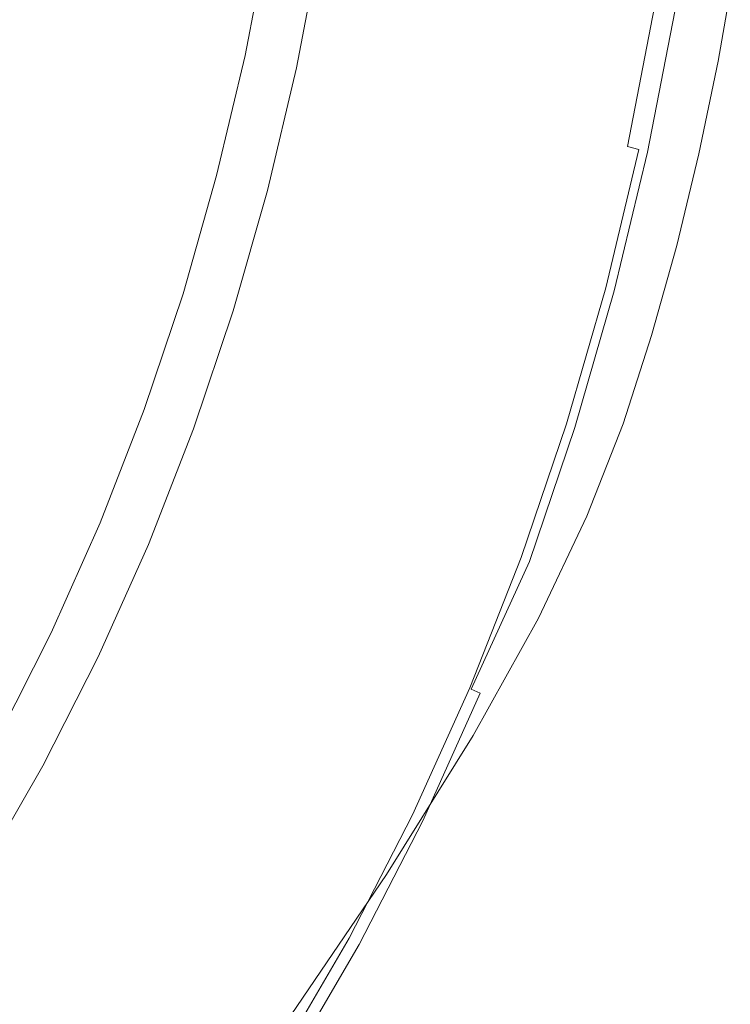
# Model space of a CAD drawing. Extents: x -185 to 1515, y -75 to 675.
# Drawn here: x 687 to 695, y 401 to 412 of the extents above; entities that cross this region are included whole.
import ezdxf

# ---------------------------------------------------------------- set-up
doc = ezdxf.new("R2010")
doc.units = 0
doc.header["$LTSCALE"] = 500
doc.header["$MEASUREMENT"] = 0
doc.layers.add('VERA_CERAMIKA', color=7, linetype='Continuous')
doc.layers.add('VERA_CHROM', color=7, linetype='Continuous')

msp = doc.modelspace()

# ---------------------------------------------------------------- linework, layer by layer
at = {"layer": 'VERA_CERAMIKA', "lineweight": 0}
for points, invisible_edges in [([(664.833, 299.572, 322.273), (664.833, 447.423, 322.273), (798.024, 420.54, 322.273), (664.833, 299.572, 322.273)], 15), ([(664.833, 299.572, 322.273), (999.982, 420.772, 322.273), (939.046, 398.455, 322.273), (664.833, 299.572, 322.273)], 15), ([(999.982, 420.772, 322.273), (664.833, 299.572, 322.273), (939.046, 399.173, 322.273), (999.982, 420.772, 322.273)], 15), ([(798.024, 420.54, 322.273), (900.389, 420.54, 322.273), (664.833, 299.572, 322.273), (798.024, 420.54, 322.273)], 15), ([(900.389, 420.54, 322.273), (915.345, 420.54, 322.273), (664.833, 299.572, 322.273), (900.389, 420.54, 322.273)], 15), ([(915.345, 420.54, 322.273), (931.875, 420.525, 322.273), (664.833, 299.572, 322.273), (915.345, 420.54, 322.273)], 15), ([(931.875, 420.525, 322.273), (938.402, 420.016, 322.273), (664.833, 299.572, 322.273), (931.875, 420.525, 322.273)], 15), ([(938.402, 420.016, 322.273), (939.03, 415.18, 322.273), (664.833, 299.572, 322.273), (938.402, 420.016, 322.273)], 15), ([(664.833, 299.572, 322.273), (999.982, 419.974, 322.273), (939.046, 397.589, 322.273), (664.833, 299.572, 322.273)], 15), ([(999.982, 419.974, 322.273), (664.833, 299.572, 322.273), (939.046, 398.455, 322.273), (999.982, 419.974, 322.273)], 15), ([(664.833, 299.572, 322.273), (999.982, 418.75, 322.273), (939.046, 396.563, 322.273), (664.833, 299.572, 322.273)], 15), ([(999.982, 418.75, 322.273), (664.833, 299.572, 322.273), (939.046, 397.589, 322.273), (999.982, 418.75, 322.273)], 15), ([(664.833, 299.572, 322.273), (999.982, 417.484, 322.273), (939.046, 395.527, 322.273), (664.833, 299.572, 322.273)], 15), ([(999.982, 417.484, 322.273), (664.833, 299.572, 322.273), (939.046, 396.563, 322.273), (999.982, 417.484, 322.273)], 15), ([(664.833, 299.572, 322.273), (999.982, 416.217, 322.273), (939.046, 394.491, 322.273), (664.833, 299.572, 322.273)], 15), ([(999.982, 416.217, 322.273), (664.833, 299.572, 322.273), (939.046, 395.527, 322.273), (999.982, 416.217, 322.273)], 15), ([(939.03, 415.18, 322.273), (939.046, 403.632, 322.273), (664.833, 299.572, 322.273), (939.03, 415.18, 322.273)], 15), ([(664.833, 299.572, 322.273), (999.982, 414.952, 322.273), (939.046, 393.455, 322.273), (664.833, 299.572, 322.273)], 15), ([(999.982, 414.952, 322.273), (664.833, 299.572, 322.273), (939.046, 394.491, 322.273), (999.982, 414.952, 322.273)], 15), ([(664.833, 299.572, 322.273), (999.982, 413.683, 322.273), (939.046, 392.411, 322.273), (664.833, 299.572, 322.273)], 15), ([(999.982, 413.683, 322.273), (664.833, 299.572, 322.273), (939.046, 393.455, 322.273), (999.982, 413.683, 322.273)], 15), ([(694.846, 412.602, 481.94), (694.846, 412.602, 479.652), (694.668, 411.58, 479.652), (694.668, 411.58, 481.94)], 15), ([(694.846, 412.602, 483.731), (694.846, 412.602, 481.94), (694.668, 411.58, 481.94), (694.668, 411.58, 483.731)], 15), ([(694.846, 412.602, 485.753), (694.846, 412.602, 485.479), (694.668, 411.58, 485.479), (694.668, 411.58, 485.753)], 15), ([(694.846, 412.602, 485.753), (694.668, 411.58, 485.753), (694.668, 411.58, 485.885), (694.846, 412.602, 485.885)], 11), ([(694.846, 412.602, 484.857), (694.668, 411.58, 484.857), (694.668, 411.58, 485.479), (694.846, 412.602, 485.479)], 15), ([(694.846, 412.602, 483.731), (694.668, 411.58, 483.731), (694.668, 411.58, 484.857), (694.846, 412.602, 484.857)], 15), ([(694.846, 412.602, 474.248), (694.668, 411.58, 474.248), (694.668, 411.58, 477.032), (694.846, 412.602, 477.032)], 14), ([(694.668, 411.58, 485.885), (695.007, 412.492, 485.918), (694.846, 412.602, 485.885), (694.668, 411.58, 485.885)], 15), ([(694.846, 412.602, 477.032), (694.668, 411.58, 477.032), (694.668, 411.58, 479.652), (694.846, 412.602, 479.652)], 15), ([(695.248, 412.328, 485.918), (695.007, 412.492, 485.918), (694.668, 411.58, 485.885), (694.829, 411.471, 485.918)], 15), ([(694.668, 411.58, 485.753), (694.457, 410.563, 485.753), (694.457, 410.563, 485.885), (694.668, 411.58, 485.885)], 11), ([(694.668, 411.58, 481.94), (694.668, 411.58, 479.652), (694.457, 410.563, 479.652), (694.457, 410.563, 481.94)], 15), ([(694.668, 411.58, 484.857), (694.457, 410.563, 484.857), (694.457, 410.563, 485.479), (694.668, 411.58, 485.479)], 15), ([(694.668, 411.58, 483.731), (694.668, 411.58, 481.94), (694.457, 410.563, 481.94), (694.457, 410.563, 483.731)], 15), ([(694.668, 411.58, 477.032), (694.457, 410.563, 477.032), (694.457, 410.563, 479.652), (694.668, 411.58, 479.652)], 15), ([(694.668, 411.58, 483.731), (694.457, 410.563, 483.731), (694.457, 410.563, 484.857), (694.668, 411.58, 484.857)], 15), ([(694.668, 411.58, 474.248), (694.457, 410.563, 474.248), (694.457, 410.563, 477.032), (694.668, 411.58, 477.032)], 14), ([(694.668, 411.58, 485.753), (694.668, 411.58, 485.479), (694.457, 410.563, 485.479), (694.457, 410.563, 485.753)], 15), ([(694.457, 410.563, 485.885), (694.829, 411.471, 485.918), (694.668, 411.58, 485.885), (694.457, 410.563, 485.885)], 15), ([(695.071, 411.307, 485.918), (694.829, 411.471, 485.918), (694.457, 410.563, 485.885), (694.618, 410.454, 485.918)], 15), ([(695.071, 411.307, 485.918), (694.618, 410.454, 485.918), (694.86, 410.291, 485.918), (695.071, 411.307, 485.918)], 15), ([(694.374, 409.447, 485.918), (694.618, 410.454, 485.918), (694.457, 410.563, 485.885), (694.213, 409.556, 485.885)], 11), ([(694.213, 409.556, 481.94), (694.457, 410.563, 481.94), (694.457, 410.563, 479.652), (694.213, 409.556, 479.652)], 15), ([(694.213, 409.556, 483.731), (694.457, 410.563, 483.731), (694.457, 410.563, 481.94), (694.213, 409.556, 481.94)], 15), ([(694.213, 409.556, 485.753), (694.457, 410.563, 485.753), (694.457, 410.563, 485.479), (694.213, 409.556, 485.479)], 15), ([(694.213, 409.556, 485.753), (694.213, 409.556, 485.885), (694.457, 410.563, 485.885), (694.457, 410.563, 485.753)], 15), ([(694.213, 409.556, 484.857), (694.213, 409.556, 485.479), (694.457, 410.563, 485.479), (694.457, 410.563, 484.857)], 15), ([(694.213, 409.556, 483.731), (694.213, 409.556, 484.857), (694.457, 410.563, 484.857), (694.457, 410.563, 483.731)], 15), ([(694.213, 409.556, 474.248), (694.213, 409.556, 477.032), (694.457, 410.563, 477.032), (694.457, 410.563, 474.248)], 7), ([(694.213, 409.556, 477.032), (694.213, 409.556, 479.652), (694.457, 410.563, 479.652), (694.457, 410.563, 477.032)], 15), ([(694.616, 409.285, 485.918), (694.86, 410.291, 485.918), (694.618, 410.454, 485.918), (694.374, 409.447, 485.918)], 15), ([(694.616, 409.285, 485.918), (695.018, 409.013, 485.918), (695.262, 410.019, 485.918), (694.86, 410.291, 485.918)], 15), ([(694.096, 408.456, 485.918), (694.374, 409.447, 485.918), (694.213, 409.556, 485.885), (693.935, 408.565, 485.885)], 11), ([(693.935, 408.565, 477.032), (693.935, 408.565, 479.652), (694.213, 409.556, 479.652), (694.213, 409.556, 477.032)], 15), ([(693.935, 408.565, 483.731), (693.935, 408.565, 484.857), (694.213, 409.556, 484.857), (694.213, 409.556, 483.731)], 15), ([(693.935, 408.565, 474.248), (693.935, 408.565, 477.032), (694.213, 409.556, 477.032), (694.213, 409.556, 474.248)], 7), ([(693.935, 408.565, 484.857), (693.935, 408.565, 485.479), (694.213, 409.556, 485.479), (694.213, 409.556, 484.857)], 15), ([(693.935, 408.565, 483.731), (694.213, 409.556, 483.731), (694.213, 409.556, 481.94), (693.935, 408.565, 481.94)], 15), ([(693.935, 408.565, 485.753), (694.213, 409.556, 485.753), (694.213, 409.556, 485.479), (693.935, 408.565, 485.479)], 15), ([(693.935, 408.565, 485.753), (693.935, 408.565, 485.885), (694.213, 409.556, 485.885), (694.213, 409.556, 485.753)], 15), ([(693.935, 408.565, 481.94), (694.213, 409.556, 481.94), (694.213, 409.556, 479.652), (693.935, 408.565, 479.652)], 15), ([(694.338, 408.293, 485.918), (694.616, 409.285, 485.918), (694.374, 409.447, 485.918), (694.096, 408.456, 485.918)], 15), ([(694.338, 408.293, 485.918), (694.741, 408.022, 485.918), (695.018, 409.013, 485.918), (694.616, 409.285, 485.918)], 15), ([(695.018, 409.013, 485.918), (694.741, 408.022, 485.918), (702.115, 404.223, 485.918), (702.357, 405.22, 485.918)], 15), ([(693.935, 408.565, 481.94), (693.935, 408.565, 479.652), (693.623, 407.593, 479.652), (693.623, 407.593, 481.94)], 15), ([(693.935, 408.565, 485.753), (693.623, 407.593, 485.753), (693.623, 407.593, 485.885), (693.935, 408.565, 485.885)], 11), ([(693.935, 408.565, 484.857), (693.623, 407.593, 484.857), (693.623, 407.593, 485.479), (693.935, 408.565, 485.479)], 15), ([(693.935, 408.565, 483.731), (693.623, 407.593, 483.731), (693.623, 407.593, 484.857), (693.935, 408.565, 484.857)], 15), ([(693.935, 408.565, 474.248), (693.623, 407.593, 474.248), (693.623, 407.593, 477.032), (693.935, 408.565, 477.032)], 14), ([(693.935, 408.565, 477.032), (693.623, 407.593, 477.032), (693.623, 407.593, 479.652), (693.935, 408.565, 479.652)], 15), ([(693.935, 408.565, 483.731), (693.935, 408.565, 481.94), (693.623, 407.593, 481.94), (693.623, 407.593, 483.731)], 15), ([(693.935, 408.565, 485.753), (693.935, 408.565, 485.479), (693.623, 407.593, 485.479), (693.623, 407.593, 485.753)], 15), ([(693.623, 407.593, 485.885), (694.096, 408.456, 485.918), (693.935, 408.565, 485.885), (693.623, 407.593, 485.885)], 15), ([(694.338, 408.293, 485.918), (694.096, 408.456, 485.918), (693.623, 407.593, 485.885), (693.784, 407.486, 485.918)], 15), ([(694.338, 408.293, 485.918), (693.784, 407.486, 485.918), (694.026, 407.323, 485.918), (694.338, 408.293, 485.918)], 15), ([(694.338, 408.293, 485.918), (694.026, 407.323, 485.918), (694.429, 407.052, 485.918), (694.741, 408.022, 485.918)], 15), ([(694.741, 408.022, 485.918), (694.429, 407.052, 485.918), (701.531, 402.28, 485.918), (701.84, 403.241, 485.918)], 15), ([(702.115, 404.223, 485.918), (694.741, 408.022, 485.918), (701.84, 403.241, 485.918), (702.115, 404.223, 485.918)], 15), ([(693.623, 407.593, 485.753), (693.623, 407.593, 485.479), (693.226, 406.58, 485.479), (693.226, 406.58, 485.753)], 15), ([(693.623, 407.593, 484.857), (693.226, 406.58, 484.857), (693.226, 406.58, 485.479), (693.623, 407.593, 485.479)], 15), ([(693.623, 407.593, 483.731), (693.623, 407.593, 481.94), (693.226, 406.58, 481.94), (693.226, 406.58, 483.731)], 15), ([(693.623, 407.593, 481.94), (693.623, 407.593, 479.652), (693.226, 406.58, 479.652), (693.226, 406.58, 481.94)], 15), ([(693.623, 407.593, 474.248), (693.226, 406.58, 474.248), (693.226, 406.58, 477.032), (693.623, 407.593, 477.032)], 14), ([(693.623, 407.593, 485.753), (693.226, 406.58, 485.753), (693.226, 406.58, 485.885), (693.623, 407.593, 485.885)], 11), ([(693.623, 407.593, 483.731), (693.226, 406.58, 483.731), (693.226, 406.58, 484.857), (693.623, 407.593, 484.857)], 15), ([(693.226, 406.58, 485.885), (693.784, 407.486, 485.918), (693.623, 407.593, 485.885), (693.226, 406.58, 485.885)], 15), ([(693.623, 407.593, 477.032), (693.226, 406.58, 477.032), (693.226, 406.58, 479.652), (693.623, 407.593, 479.652)], 15), ([(694.026, 407.323, 485.918), (693.784, 407.486, 485.918), (693.226, 406.58, 485.885), (693.387, 406.471, 485.918)], 15), ([(694.026, 407.323, 485.918), (693.387, 406.471, 485.918), (693.629, 406.309, 485.918), (694.026, 407.323, 485.918)], 15), ([(694.026, 407.323, 485.918), (693.629, 406.309, 485.918), (694.032, 406.039, 485.918), (694.429, 407.052, 485.918)], 15), ([(694.429, 407.052, 485.918), (694.032, 406.039, 485.918), (701.138, 401.276, 485.918), (701.531, 402.28, 485.918)], 15), ([(692.856, 405.351, 485.918), (693.387, 406.471, 485.918), (693.226, 406.58, 485.885), (692.694, 405.459, 485.885)], 11), ([(692.694, 405.459, 485.753), (692.694, 405.459, 485.885), (693.226, 406.58, 485.885), (693.226, 406.58, 485.753)], 15), ([(692.694, 405.459, 481.94), (693.226, 406.58, 481.94), (693.226, 406.58, 479.652), (692.694, 405.459, 479.652)], 15), ([(692.694, 405.459, 485.753), (693.226, 406.58, 485.753), (693.226, 406.58, 485.479), (692.694, 405.459, 485.479)], 15), ([(692.694, 405.459, 484.857), (692.694, 405.459, 485.479), (693.226, 406.58, 485.479), (693.226, 406.58, 484.857)], 15), ([(692.694, 405.459, 474.248), (692.694, 405.459, 477.032), (693.226, 406.58, 477.032), (693.226, 406.58, 474.248)], 7), ([(692.694, 405.459, 483.731), (692.694, 405.459, 484.857), (693.226, 406.58, 484.857), (693.226, 406.58, 483.731)], 15), ([(692.694, 405.459, 483.731), (693.226, 406.58, 483.731), (693.226, 406.58, 481.94), (692.694, 405.459, 481.94)], 15), ([(692.694, 405.459, 477.032), (692.694, 405.459, 479.652), (693.226, 406.58, 479.652), (693.226, 406.58, 477.032)], 15), ([(693.098, 405.189, 485.918), (693.629, 406.309, 485.918), (693.387, 406.471, 485.918), (692.856, 405.351, 485.918)], 15), ([(693.098, 405.189, 485.918), (693.501, 404.92, 485.918), (694.032, 406.039, 485.918), (693.629, 406.309, 485.918)], 15), ([(693.501, 404.92, 485.918), (701.138, 401.276, 485.918), (694.032, 406.039, 485.918), (693.501, 404.92, 485.918)], 15), ([(692.138, 404.06, 485.918), (692.856, 405.351, 485.918), (692.694, 405.459, 485.885), (691.977, 404.168, 485.885)], 11), ([(691.977, 404.168, 481.94), (692.694, 405.459, 481.94), (692.694, 405.459, 479.652), (691.977, 404.168, 479.652)], 15), ([(691.977, 404.168, 485.753), (692.694, 405.459, 485.753), (692.694, 405.459, 485.479), (691.977, 404.168, 485.479)], 15), ([(691.977, 404.168, 483.731), (691.977, 404.168, 484.857), (692.694, 405.459, 484.857), (692.694, 405.459, 483.731)], 15), ([(691.977, 404.168, 483.731), (692.694, 405.459, 483.731), (692.694, 405.459, 481.94), (691.977, 404.168, 481.94)], 15), ([(691.977, 404.168, 485.753), (691.977, 404.168, 485.885), (692.694, 405.459, 485.885), (692.694, 405.459, 485.753)], 15), ([(691.977, 404.168, 477.032), (691.977, 404.168, 479.652), (692.694, 405.459, 479.652), (692.694, 405.459, 477.032)], 15), ([(691.977, 404.168, 474.248), (691.977, 404.168, 477.032), (692.694, 405.459, 477.032), (692.694, 405.459, 474.248)], 7), ([(691.977, 404.168, 484.857), (691.977, 404.168, 485.479), (692.694, 405.459, 485.479), (692.694, 405.459, 484.857)], 15), ([(692.381, 403.899, 485.918), (693.098, 405.189, 485.918), (692.856, 405.351, 485.918), (692.138, 404.06, 485.918)], 15), ([(692.381, 403.899, 485.918), (692.785, 403.63, 485.918), (693.501, 404.92, 485.918), (693.098, 405.189, 485.918)], 15), ([(693.501, 404.92, 485.918), (692.785, 403.63, 485.918), (700.612, 400.168, 485.918), (701.138, 401.276, 485.918)], 15), ([(691.977, 404.168, 477.032), (691.023, 402.642, 477.032), (691.023, 402.642, 479.652), (691.977, 404.168, 479.652)], 15), ([(691.977, 404.168, 483.731), (691.977, 404.168, 481.94), (691.023, 402.642, 481.94), (691.023, 402.642, 483.731)], 15), ([(692.138, 404.06, 485.918), (691.977, 404.168, 485.885), (691.023, 402.642, 485.885), (691.185, 402.535, 485.918)], 13), ([(691.977, 404.168, 485.753), (691.023, 402.642, 485.753), (691.023, 402.642, 485.885), (691.977, 404.168, 485.885)], 15), ([(691.977, 404.168, 481.94), (691.977, 404.168, 479.652), (691.023, 402.642, 479.652), (691.023, 402.642, 481.94)], 15), ([(691.977, 404.168, 474.248), (691.023, 402.642, 474.248), (691.023, 402.642, 477.032), (691.977, 404.168, 477.032)], 14), ([(691.977, 404.168, 483.731), (691.023, 402.642, 483.731), (691.023, 402.642, 484.857), (691.977, 404.168, 484.857)], 15), ([(691.977, 404.168, 485.753), (691.977, 404.168, 485.479), (691.023, 402.642, 485.479), (691.023, 402.642, 485.753)], 15), ([(691.977, 404.168, 484.857), (691.023, 402.642, 484.857), (691.023, 402.642, 485.479), (691.977, 404.168, 485.479)], 15), ([(692.381, 403.899, 485.918), (692.138, 404.06, 485.918), (691.185, 402.535, 485.918), (691.428, 402.373, 485.918)], 15), ([(692.381, 403.899, 485.918), (691.428, 402.373, 485.918), (691.833, 402.106, 485.918), (692.785, 403.63, 485.918)], 15), ([(939.046, 403.632, 322.273), (939.046, 399.173, 322.273), (664.833, 299.572, 322.273), (939.046, 403.632, 322.273)], 15), ([(692.785, 403.63, 485.918), (691.833, 402.106, 485.918), (698.963, 397.385, 485.918), (699.904, 398.892, 485.918)], 15), ([(700.612, 400.168, 485.918), (692.785, 403.63, 485.918), (699.904, 398.892, 485.918), (700.612, 400.168, 485.918)], 15), ([(691.023, 402.642, 485.753), (691.023, 402.642, 485.479), (689.906, 400.998, 485.479), (689.906, 400.998, 485.753)], 15), ([(691.023, 402.642, 474.248), (689.906, 400.998, 474.248), (689.906, 400.998, 477.032), (691.023, 402.642, 477.032)], 14), ([(691.023, 402.642, 477.032), (689.906, 400.998, 477.032), (689.906, 400.998, 479.652), (691.023, 402.642, 479.652)], 15), ([(691.023, 402.642, 483.731), (691.023, 402.642, 481.94), (689.906, 400.998, 481.94), (689.906, 400.998, 483.731)], 15), ([(691.185, 402.535, 485.918), (691.023, 402.642, 485.885), (689.906, 400.998, 485.885), (690.068, 400.892, 485.918)], 13), ([(691.023, 402.642, 484.857), (689.906, 400.998, 484.857), (689.906, 400.998, 485.479), (691.023, 402.642, 485.479)], 15), ([(691.023, 402.642, 481.94), (691.023, 402.642, 479.652), (689.906, 400.998, 479.652), (689.906, 400.998, 481.94)], 15), ([(691.023, 402.642, 483.731), (689.906, 400.998, 483.731), (689.906, 400.998, 484.857), (691.023, 402.642, 484.857)], 15), ([(691.023, 402.642, 485.753), (689.906, 400.998, 485.753), (689.906, 400.998, 485.885), (691.023, 402.642, 485.885)], 15), ([(691.428, 402.373, 485.918), (691.185, 402.535, 485.918), (690.068, 400.892, 485.918), (690.312, 400.732, 485.918)], 15), ([(691.428, 402.373, 485.918), (690.312, 400.732, 485.918), (690.717, 400.465, 485.918), (691.833, 402.106, 485.918)], 15), ([(691.833, 402.106, 485.918), (690.717, 400.465, 485.918), (697.862, 395.764, 485.918), (698.963, 397.385, 485.918)], 15)]:
    msp.add_3dface(points, dxfattribs=dict(at, invisible_edges=invisible_edges))
at = {"layer": 'VERA_CHROM', "lineweight": 0}
for points, invisible_edges in [([(687.585, 413.082, 492.408), (686.654, 413.147, 492.519), (686.443, 411.862, 492.509), (687.363, 411.779, 492.4)], 15), ([(687.585, 413.082, 492.408), (687.363, 411.779, 492.4), (688.343, 411.665, 492.264), (688.579, 412.992, 492.271)], 15), ([(688.579, 412.992, 492.271), (688.343, 411.665, 492.264), (689.322, 411.53, 492.113), (689.57, 412.886, 492.119)], 15), ([(690.296, 412.872, 488.023), (690.035, 411.508, 488.023), (689.469, 411.643, 487.172), (689.725, 412.98, 487.172)], 10), ([(690.494, 412.775, 491.964), (689.57, 412.886, 492.119), (689.322, 411.53, 492.113), (690.234, 411.391, 491.959)], 15), ([(690.668, 412.8, 488.389), (690.403, 411.418, 488.389), (690.035, 411.508, 488.023), (690.296, 412.872, 488.023)], 15), ([(691.288, 412.671, 491.816), (690.494, 412.775, 491.964), (690.234, 411.391, 491.959), (691.018, 411.259, 491.812)], 15), ([(691.145, 412.709, 488.686), (690.874, 411.306, 488.686), (690.403, 411.418, 488.389), (690.668, 412.8, 488.389)], 15), ([(691.145, 412.709, 488.686), (691.759, 412.592, 488.888), (691.484, 411.16, 488.888), (690.874, 411.306, 488.686)], 15), ([(691.288, 412.671, 491.816), (691.018, 411.259, 491.812), (691.61, 411.15, 491.685), (691.887, 412.584, 491.688)], 15), ([(691.759, 412.592, 488.888), (692.43, 412.465, 489.02), (692.147, 411, 489.02), (691.484, 411.16, 488.888)], 15), ([(691.887, 412.584, 491.688), (691.61, 411.15, 491.685), (692.056, 411.057, 491.565), (692.338, 412.51, 491.568)], 15), ([(692.689, 412.444, 491.445), (692.338, 412.51, 491.568), (692.056, 411.057, 491.565), (692.402, 410.975, 491.443)], 15), ([(693.07, 412.342, 489.101), (692.781, 410.848, 489.101), (692.147, 411, 489.02), (692.43, 412.465, 489.02)], 15), ([(692.984, 412.383, 491.307), (692.689, 412.444, 491.445), (692.402, 410.975, 491.443), (692.696, 410.899, 491.305)], 15), ([(692.984, 412.383, 491.307), (692.696, 410.899, 491.305), (692.984, 410.824, 491.143), (693.275, 412.323, 491.144)], 15), ([(693.598, 412.242, 489.153), (693.304, 410.723, 489.153), (692.781, 410.848, 489.101), (693.07, 412.342, 489.101)], 15), ([(693.275, 412.323, 491.144), (692.984, 410.824, 491.143), (693.251, 410.754, 490.968), (693.545, 412.266, 490.969)], 15), ([(693.781, 412.216, 490.795), (693.545, 412.266, 490.969), (693.251, 410.754, 490.968), (693.485, 410.692, 490.794)], 15), ([(693.598, 412.242, 489.153), (693.93, 412.178, 489.199), (693.633, 410.644, 489.199), (693.304, 410.723, 489.153)], 15), ([(693.969, 412.177, 490.635), (693.781, 412.216, 490.795), (693.485, 410.692, 490.794), (693.671, 410.642, 490.635)], 15), ([(693.93, 412.178, 489.199), (694.192, 412.128, 489.287), (693.893, 410.581, 489.288), (693.633, 410.644, 489.199)], 15), ([(693.969, 412.177, 490.635), (693.671, 410.642, 490.635), (693.797, 410.609, 490.502), (694.095, 412.151, 490.502)], 12), ([(694.095, 412.151, 490.502), (693.797, 410.609, 490.502), (693.874, 410.589, 490.387), (694.173, 412.134, 490.387)], 15), ([(694.217, 412.124, 490.279), (694.173, 412.134, 490.387), (693.874, 410.589, 490.387), (693.918, 410.577, 490.279)], 15), ([(694.192, 412.128, 489.287), (694.238, 412.12, 489.403), (693.938, 410.571, 489.403), (693.893, 410.581, 489.288)], 7), ([(694.24, 412.12, 490.169), (694.217, 412.124, 490.279), (693.918, 410.577, 490.279), (693.94, 410.571, 490.169)], 15), ([(693.94, 410.571, 490.169), (693.938, 410.571, 489.403), (694.238, 412.12, 489.403), (694.24, 412.12, 490.169)], 15), ([(687.363, 411.779, 492.4), (686.443, 411.862, 492.509), (686.191, 410.602, 492.499), (687.094, 410.501, 492.39)], 15), ([(687.363, 411.779, 492.4), (687.094, 410.501, 492.39), (688.058, 410.36, 492.256), (688.343, 411.665, 492.264)], 15), ([(688.343, 411.665, 492.264), (688.058, 410.36, 492.256), (689.019, 410.197, 492.106), (689.322, 411.53, 492.113)], 15), ([(689.469, 411.643, 487.172), (690.035, 411.508, 488.023), (689.715, 410.161, 488.023), (689.156, 410.323, 487.172)], 5), ([(690.234, 411.391, 491.959), (689.322, 411.53, 492.113), (689.019, 410.197, 492.106), (689.917, 410.027, 491.953)], 15), ([(690.403, 411.418, 488.389), (690.079, 410.055, 488.389), (689.715, 410.161, 488.023), (690.035, 411.508, 488.023)], 15), ([(691.018, 411.259, 491.812), (690.234, 411.391, 491.959), (689.917, 410.027, 491.953), (690.689, 409.868, 491.808)], 15), ([(690.874, 411.306, 488.686), (690.545, 409.92, 488.686), (690.079, 410.055, 488.389), (690.403, 411.418, 488.389)], 15), ([(690.874, 411.306, 488.686), (691.484, 411.16, 488.888), (691.147, 409.746, 488.888), (690.545, 409.92, 488.686)], 15), ([(691.018, 411.259, 491.812), (690.689, 409.868, 491.808), (691.271, 409.736, 491.681), (691.61, 411.15, 491.685)], 15), ([(691.484, 411.16, 488.888), (692.147, 411, 489.02), (691.802, 409.557, 489.02), (691.147, 409.746, 488.888)], 15), ([(691.61, 411.15, 491.685), (691.271, 409.736, 491.681), (691.711, 409.623, 491.562), (692.056, 411.057, 491.565)], 15), ([(692.402, 410.975, 491.443), (692.056, 411.057, 491.565), (691.711, 409.623, 491.562), (692.053, 409.526, 491.44)], 15), ([(692.781, 410.848, 489.101), (692.43, 409.375, 489.101), (691.802, 409.557, 489.02), (692.147, 411, 489.02)], 15), ([(692.696, 410.899, 491.305), (692.402, 410.975, 491.443), (692.053, 409.526, 491.44), (692.344, 409.435, 491.303)], 15), ([(692.696, 410.899, 491.305), (692.344, 409.435, 491.303), (692.628, 409.346, 491.141), (692.984, 410.824, 491.143)], 15), ([(693.304, 410.723, 489.153), (692.946, 409.225, 489.153), (692.43, 409.375, 489.101), (692.781, 410.848, 489.101)], 15), ([(692.984, 410.824, 491.143), (692.628, 409.346, 491.141), (692.892, 409.261, 490.967), (693.251, 410.754, 490.968)], 15), ([(693.485, 410.692, 490.794), (693.251, 410.754, 490.968), (692.892, 409.261, 490.967), (693.124, 409.187, 490.794)], 15), ([(693.304, 410.723, 489.153), (693.633, 410.644, 489.199), (693.27, 409.131, 489.199), (692.946, 409.225, 489.153)], 15), ([(686.781, 409.251, 492.379), (687.094, 410.501, 492.39), (686.191, 410.602, 492.499), (685.897, 409.372, 492.486)], 15), ([(693.671, 410.642, 490.635), (693.485, 410.692, 490.794), (693.124, 409.187, 490.794), (693.308, 409.128, 490.634)], 15), ([(693.633, 410.644, 489.199), (693.893, 410.581, 489.288), (693.527, 409.056, 489.287), (693.27, 409.131, 489.199)], 13), ([(693.671, 410.642, 490.635), (693.308, 409.128, 490.634), (693.432, 409.089, 490.502), (693.797, 410.609, 490.502)], 15), ([(693.797, 410.609, 490.502), (693.432, 409.089, 490.502), (693.508, 409.064, 490.387), (693.874, 410.589, 490.387)], 14), ([(693.918, 410.577, 490.279), (693.874, 410.589, 490.387), (693.508, 409.064, 490.387), (693.551, 409.05, 490.279)], 15), ([(686.781, 409.251, 492.379), (687.724, 409.084, 492.247), (688.058, 410.36, 492.256), (687.094, 410.501, 492.39)], 15), ([(693.893, 410.581, 489.288), (693.938, 410.571, 489.403), (693.572, 409.043, 489.403), (693.527, 409.056, 489.287)], 15), ([(693.94, 410.571, 490.169), (693.918, 410.577, 490.279), (693.551, 409.05, 490.279), (693.574, 409.044, 490.169)], 15), ([(693.574, 409.044, 490.169), (693.572, 409.043, 489.403), (693.938, 410.571, 489.403), (693.94, 410.571, 490.169)], 15), ([(687.724, 409.084, 492.247), (688.665, 408.89, 492.099), (689.019, 410.197, 492.106), (688.058, 410.36, 492.256)], 15), ([(688.788, 409.025, 487.172), (689.156, 410.323, 487.172), (689.715, 410.161, 488.023), (689.338, 408.837, 488.023)], 10), ([(689.544, 408.688, 491.947), (689.917, 410.027, 491.953), (689.019, 410.197, 492.106), (688.665, 408.89, 492.099)], 15), ([(689.696, 408.715, 488.389), (689.338, 408.837, 488.023), (689.715, 410.161, 488.023), (690.079, 410.055, 488.389)], 15), ([(690.156, 408.558, 488.686), (689.696, 408.715, 488.389), (690.079, 410.055, 488.389), (690.545, 409.92, 488.686)], 15), ([(690.3, 408.501, 491.803), (690.689, 409.868, 491.808), (689.917, 410.027, 491.953), (689.544, 408.688, 491.947)], 15), ([(690.156, 408.558, 488.686), (690.545, 409.92, 488.686), (691.147, 409.746, 488.888), (690.749, 408.356, 488.888)], 15), ([(690.3, 408.501, 491.803), (690.871, 408.345, 491.677), (691.271, 409.736, 491.681), (690.689, 409.868, 491.808)], 15), ([(690.749, 408.356, 488.888), (691.147, 409.746, 488.888), (691.802, 409.557, 489.02), (691.394, 408.135, 489.02)], 15), ([(690.871, 408.345, 491.677), (691.305, 408.214, 491.559), (691.711, 409.623, 491.562), (691.271, 409.736, 491.681)], 15), ([(691.641, 408.1, 491.438), (692.053, 409.526, 491.44), (691.711, 409.623, 491.562), (691.305, 408.214, 491.559)], 15), ([(692.013, 407.924, 489.101), (691.394, 408.135, 489.02), (691.802, 409.557, 489.02), (692.43, 409.375, 489.101)], 15), ([(691.927, 407.995, 491.301), (692.344, 409.435, 491.303), (692.053, 409.526, 491.44), (691.641, 408.1, 491.438)], 15), ([(691.927, 407.995, 491.301), (692.207, 407.891, 491.139), (692.628, 409.346, 491.141), (692.344, 409.435, 491.303)], 15), ([(692.521, 407.751, 489.153), (692.013, 407.924, 489.101), (692.43, 409.375, 489.101), (692.946, 409.225, 489.153)], 15), ([(692.207, 407.891, 491.139), (692.468, 407.793, 490.966), (692.892, 409.261, 490.967), (692.628, 409.346, 491.141)], 15), ([(686.423, 408.035, 492.368), (687.341, 407.839, 492.237), (687.724, 409.084, 492.247), (686.781, 409.251, 492.379)], 15), ([(692.696, 407.708, 490.793), (693.124, 409.187, 490.794), (692.892, 409.261, 490.967), (692.468, 407.793, 490.966)], 15), ([(692.521, 407.751, 489.153), (692.946, 409.225, 489.153), (693.27, 409.131, 489.199), (692.841, 407.641, 489.199)], 15), ([(692.878, 407.639, 490.634), (693.308, 409.128, 490.634), (693.124, 409.187, 490.794), (692.696, 407.708, 490.793)], 15), ([(687.341, 407.839, 492.237), (688.258, 407.613, 492.09), (688.665, 408.89, 492.099), (687.724, 409.084, 492.247)], 15), ([(692.841, 407.641, 489.199), (693.27, 409.131, 489.199), (693.527, 409.056, 489.287), (693.094, 407.555, 489.287)], 11), ([(692.878, 407.639, 490.634), (693.001, 407.593, 490.502), (693.432, 409.089, 490.502), (693.308, 409.128, 490.634)], 13), ([(693.001, 407.593, 490.502), (693.076, 407.564, 490.387), (693.508, 409.064, 490.387), (693.432, 409.089, 490.502)], 15), ([(688.788, 409.025, 487.172), (689.338, 408.837, 488.023), (688.902, 407.539, 488.023), (688.361, 407.752, 487.172)], 5), ([(693.118, 407.549, 490.279), (693.551, 409.05, 490.279), (693.508, 409.064, 490.387), (693.076, 407.564, 490.387)], 15), ([(693.094, 407.555, 489.287), (693.527, 409.056, 489.287), (693.572, 409.043, 489.403), (693.139, 407.54, 489.403)], 15), ([(693.141, 407.541, 490.169), (693.574, 409.044, 490.169), (693.551, 409.05, 490.279), (693.118, 407.549, 490.279)], 15), ([(693.141, 407.541, 490.169), (693.139, 407.54, 489.403), (693.572, 409.043, 489.403), (693.574, 409.044, 490.169)], 15), ([(689.116, 407.38, 491.941), (689.544, 408.688, 491.947), (688.665, 408.89, 492.099), (688.258, 407.613, 492.09)], 15), ([(689.255, 407.399, 488.389), (688.902, 407.539, 488.023), (689.338, 408.837, 488.023), (689.696, 408.715, 488.389)], 15), ([(689.852, 407.161, 491.798), (690.3, 408.501, 491.803), (689.544, 408.688, 491.947), (689.116, 407.38, 491.941)], 15), ([(689.707, 407.222, 488.686), (689.255, 407.399, 488.389), (689.696, 408.715, 488.389), (690.156, 408.558, 488.686)], 15), ([(689.707, 407.222, 488.686), (690.156, 408.558, 488.686), (690.749, 408.356, 488.888), (690.289, 406.992, 488.888)], 15), ([(689.852, 407.161, 491.798), (690.411, 406.982, 491.673), (690.871, 408.345, 491.677), (690.3, 408.501, 491.803)], 15), ([(690.289, 406.992, 488.888), (690.749, 408.356, 488.888), (691.394, 408.135, 489.02), (690.924, 406.742, 489.02)], 15), ([(690.411, 406.982, 491.673), (690.835, 406.832, 491.556), (691.305, 408.214, 491.559), (690.871, 408.345, 491.677)], 15), ([(691.166, 406.702, 491.435), (691.641, 408.1, 491.438), (691.305, 408.214, 491.559), (690.835, 406.832, 491.556)], 15), ([(691.532, 406.502, 489.101), (690.924, 406.742, 489.02), (691.394, 408.135, 489.02), (692.013, 407.924, 489.101)], 15), ([(691.447, 406.582, 491.299), (691.927, 407.995, 491.301), (691.641, 408.1, 491.438), (691.166, 406.702, 491.435)], 15), ([(686.423, 408.035, 492.368), (686.023, 406.858, 492.355), (686.912, 406.632, 492.226), (687.341, 407.839, 492.237)], 15), ([(691.447, 406.582, 491.299), (691.722, 406.465, 491.138), (692.207, 407.891, 491.139), (691.927, 407.995, 491.301)], 15), ([(692.032, 406.305, 489.153), (691.532, 406.502, 489.101), (692.013, 407.924, 489.101), (692.521, 407.751, 489.153)], 15), ([(691.722, 406.465, 491.138), (691.98, 406.354, 490.965), (692.468, 407.793, 490.966), (692.207, 407.891, 491.139)], 15), ([(687.341, 407.839, 492.237), (686.912, 406.632, 492.226), (687.801, 406.372, 492.082), (688.258, 407.613, 492.09)], 15), ([(692.204, 406.257, 490.792), (692.696, 407.708, 490.793), (692.468, 407.793, 490.966), (691.98, 406.354, 490.965)], 15), ([(688.361, 407.752, 487.172), (688.902, 407.539, 488.023), (688.409, 406.27, 488.023), (687.878, 406.508, 487.172)], 5), ([(692.032, 406.305, 489.153), (692.521, 407.751, 489.153), (692.841, 407.641, 489.199), (692.346, 406.182, 489.199)], 15), ([(692.382, 406.179, 490.633), (692.878, 407.639, 490.634), (692.696, 407.708, 490.793), (692.204, 406.257, 490.792)], 15), ([(689.116, 407.38, 491.941), (688.258, 407.613, 492.09), (687.801, 406.372, 492.082), (688.631, 406.104, 491.934)], 15), ([(692.346, 406.182, 489.199), (692.841, 407.641, 489.199), (693.094, 407.555, 489.287), (692.595, 406.083, 489.287)], 15), ([(692.382, 406.179, 490.633), (692.502, 406.127, 490.501), (693.001, 407.593, 490.502), (692.878, 407.639, 490.634)], 15), ([(692.502, 406.127, 490.501), (692.577, 406.094, 490.386), (693.076, 407.564, 490.387), (693.001, 407.593, 490.502)], 7), ([(692.619, 406.077, 490.279), (693.118, 407.549, 490.279), (693.076, 407.564, 490.387), (692.577, 406.094, 490.386)], 15), ([(689.255, 407.399, 488.389), (688.755, 406.115, 488.389), (688.409, 406.27, 488.023), (688.902, 407.539, 488.023)], 15), ([(692.595, 406.083, 489.287), (693.094, 407.555, 489.287), (693.139, 407.54, 489.403), (692.638, 406.066, 489.403)], 14), ([(692.64, 406.067, 490.169), (693.141, 407.541, 490.169), (693.118, 407.549, 490.279), (692.619, 406.077, 490.279)], 15), ([(692.64, 406.067, 490.169), (692.638, 406.066, 489.403), (693.139, 407.54, 489.403), (693.141, 407.541, 490.169)], 15), ([(689.852, 407.161, 491.798), (689.116, 407.38, 491.941), (688.631, 406.104, 491.934), (689.346, 405.854, 491.793)], 15), ([(689.707, 407.222, 488.686), (689.197, 405.916, 488.686), (688.755, 406.115, 488.389), (689.255, 407.399, 488.389)], 15), ([(689.707, 407.222, 488.686), (690.289, 406.992, 488.888), (689.769, 405.659, 488.888), (689.197, 405.916, 488.686)], 15), ([(689.852, 407.161, 491.798), (689.346, 405.854, 491.793), (689.89, 405.651, 491.669), (690.411, 406.982, 491.673)], 15), ([(690.289, 406.992, 488.888), (690.924, 406.742, 489.02), (690.391, 405.38, 489.02), (689.769, 405.659, 488.888)], 15), ([(690.411, 406.982, 491.673), (689.89, 405.651, 491.669), (690.302, 405.481, 491.553), (690.835, 406.832, 491.556)], 15), ([(691.166, 406.702, 491.435), (690.835, 406.832, 491.556), (690.302, 405.481, 491.553), (690.627, 405.335, 491.432)], 15), ([(691.532, 406.502, 489.101), (690.987, 405.113, 489.101), (690.391, 405.38, 489.02), (690.924, 406.742, 489.02)], 15), ([(691.447, 406.582, 491.299), (691.166, 406.702, 491.435), (690.627, 405.335, 491.432), (690.903, 405.202, 491.297)], 15), ([(686.912, 406.632, 492.226), (686.435, 405.464, 492.216), (687.29, 405.168, 492.073), (687.801, 406.372, 492.082)], 15), ([(687.878, 406.508, 487.172), (688.409, 406.27, 488.023), (687.857, 405.034, 488.023), (687.338, 405.297, 487.172)], 5), ([(691.447, 406.582, 491.299), (690.903, 405.202, 491.297), (691.173, 405.07, 491.136), (691.722, 406.465, 491.138)], 15), ([(692.032, 406.305, 489.153), (691.478, 404.892, 489.153), (690.987, 405.113, 489.101), (691.532, 406.502, 489.101)], 15), ([(688.631, 406.104, 491.934), (687.801, 406.372, 492.082), (687.29, 405.168, 492.073), (688.091, 404.864, 491.927)], 15), ([(691.722, 406.465, 491.138), (691.173, 405.07, 491.136), (691.425, 404.947, 490.963), (691.98, 406.354, 490.965)], 15), ([(688.755, 406.115, 488.389), (688.196, 404.862, 488.389), (687.857, 405.034, 488.023), (688.409, 406.27, 488.023)], 15), ([(692.204, 406.257, 490.792), (691.98, 406.354, 490.965), (691.425, 404.947, 490.963), (691.645, 404.838, 490.791)], 15), ([(692.032, 406.305, 489.153), (692.346, 406.182, 489.199), (691.786, 404.755, 489.199), (691.478, 404.892, 489.153)], 15), ([(692.382, 406.179, 490.633), (692.204, 406.257, 490.792), (691.645, 404.838, 490.791), (691.821, 404.752, 490.633)], 15), ([(692.346, 406.182, 489.199), (692.595, 406.083, 489.287), (691.955, 404.679, 489.242), (691.786, 404.755, 489.199)], 13), ([(692.382, 406.179, 490.633), (691.821, 404.752, 490.633), (691.939, 404.694, 490.501), (692.502, 406.127, 490.501)], 15), ([(689.346, 405.854, 491.793), (688.631, 406.104, 491.934), (688.091, 404.864, 491.927), (688.782, 404.583, 491.787)], 15), ([(689.197, 405.916, 488.686), (688.628, 404.644, 488.686), (688.196, 404.862, 488.389), (688.755, 406.115, 488.389)], 15), ([(692.502, 406.127, 490.501), (691.939, 404.694, 490.501), (692.012, 404.657, 490.386), (692.577, 406.094, 490.386)], 14), ([(691.955, 404.679, 489.242), (692.595, 406.083, 489.287), (692.638, 406.066, 489.403), (692.054, 404.634, 489.34)], 15), ([(692.619, 406.077, 490.279), (692.577, 406.094, 490.386), (692.012, 404.657, 490.386), (692.052, 404.637, 490.279)], 15), ([(692.64, 406.067, 490.169), (692.619, 406.077, 490.279), (692.052, 404.637, 490.279), (692.074, 404.627, 490.169)], 15), ([(692.054, 404.634, 489.34), (692.638, 406.066, 489.403), (692.64, 406.067, 490.169), (692.074, 404.627, 490.169)], 15), ([(689.197, 405.916, 488.686), (689.769, 405.659, 488.888), (689.188, 404.362, 488.888), (688.628, 404.644, 488.686)], 15), ([(689.346, 405.854, 491.793), (688.782, 404.583, 491.787), (689.308, 404.354, 491.665), (689.89, 405.651, 491.669)], 15), ([(689.769, 405.659, 488.888), (690.391, 405.38, 489.02), (689.797, 404.053, 489.02), (689.188, 404.362, 488.888)], 15), ([(689.89, 405.651, 491.669), (689.308, 404.354, 491.665), (689.709, 404.166, 491.55), (690.302, 405.481, 491.553)], 15), ([(685.912, 404.343, 492.205), (686.728, 404.007, 492.065), (687.29, 405.168, 492.073), (686.435, 405.464, 492.216)], 15), ([(690.627, 405.335, 491.432), (690.302, 405.481, 491.553), (689.709, 404.166, 491.55), (690.024, 404.005, 491.43)], 15), ([(687.338, 405.297, 487.172), (687.857, 405.034, 488.023), (687.248, 403.834, 488.023), (686.742, 404.12, 487.172)], 5), ([(690.987, 405.113, 489.101), (690.379, 403.759, 489.101), (689.797, 404.053, 489.02), (690.391, 405.38, 489.02)], 15), ([(690.903, 405.202, 491.297), (690.627, 405.335, 491.432), (690.024, 404.005, 491.43), (690.295, 403.857, 491.294)], 15), ([(690.903, 405.202, 491.297), (690.295, 403.857, 491.294), (690.559, 403.712, 491.135), (691.173, 405.07, 491.136)], 15), ([(687.494, 403.666, 491.921), (688.091, 404.864, 491.927), (687.29, 405.168, 492.073), (686.728, 404.007, 492.065)], 15), ([(691.478, 404.892, 489.153), (690.858, 403.517, 489.153), (690.379, 403.759, 489.101), (690.987, 405.113, 489.101)], 15), ([(691.173, 405.07, 491.136), (690.559, 403.712, 491.135), (690.805, 403.576, 490.962), (691.425, 404.947, 490.963)], 15), ([(687.578, 403.648, 488.389), (687.248, 403.834, 488.023), (687.857, 405.034, 488.023), (688.196, 404.862, 488.389)], 15), ([(688.158, 403.352, 491.783), (688.782, 404.583, 491.787), (688.091, 404.864, 491.927), (687.494, 403.666, 491.921)], 15), ([(687.999, 403.409, 488.686), (687.578, 403.648, 488.389), (688.196, 404.862, 488.389), (688.628, 404.644, 488.686)], 15), ([(691.645, 404.838, 490.791), (691.425, 404.947, 490.963), (690.805, 403.576, 490.962), (691.021, 403.457, 490.79)], 15), ([(691.478, 404.892, 489.153), (691.786, 404.755, 489.199), (691.16, 403.364, 489.199), (690.858, 403.517, 489.153)], 15), ([(691.821, 404.752, 490.633), (691.645, 404.838, 490.791), (691.021, 403.457, 490.79), (691.193, 403.362, 490.632)], 15), ([(691.786, 404.755, 489.199), (691.955, 404.679, 489.242), (691.325, 403.281, 489.242), (691.16, 403.364, 489.199)], 15), ([(691.821, 404.752, 490.633), (691.193, 403.362, 490.632), (691.308, 403.297, 490.501), (691.939, 404.694, 490.501)], 15), ([(687.999, 403.409, 488.686), (688.628, 404.644, 488.686), (689.188, 404.362, 488.888), (688.545, 403.102, 488.888)], 15), ([(691.939, 404.694, 490.501), (691.308, 403.297, 490.501), (691.38, 403.258, 490.386), (692.012, 404.657, 490.386)], 14), ([(692.054, 404.634, 489.34), (691.422, 403.232, 489.34), (691.325, 403.281, 489.242), (691.955, 404.679, 489.242)], 6), ([(692.052, 404.637, 490.279), (692.012, 404.657, 490.386), (691.38, 403.258, 490.386), (691.42, 403.235, 490.279)], 15), ([(692.074, 404.627, 490.169), (692.052, 404.637, 490.279), (691.42, 403.235, 490.279), (691.441, 403.224, 490.168)], 15), ([(688.158, 403.352, 491.783), (688.665, 403.098, 491.661), (689.308, 404.354, 491.665), (688.782, 404.583, 491.787)], 15), ([(691.422, 403.232, 489.34), (692.054, 404.634, 489.34), (692.074, 404.627, 490.169), (691.441, 403.224, 490.168)], 15), ([(688.545, 403.102, 488.888), (689.188, 404.362, 488.888), (689.797, 404.053, 489.02), (689.138, 402.766, 489.02)], 15), ([(688.665, 403.098, 491.661), (689.052, 402.89, 491.547), (689.709, 404.166, 491.55), (689.308, 404.354, 491.665)], 15), ([(686.089, 402.984, 487.172), (686.742, 404.12, 487.172), (687.248, 403.834, 488.023), (686.58, 402.675, 488.023)], 10), ([(689.359, 402.713, 491.427), (690.024, 404.005, 491.43), (689.709, 404.166, 491.55), (689.052, 402.89, 491.547)], 15), ([(686.842, 402.513, 491.915), (687.494, 403.666, 491.921), (686.728, 404.007, 492.065), (686.113, 402.894, 492.058)], 15), ([(689.706, 402.446, 489.101), (689.138, 402.766, 489.02), (689.797, 404.053, 489.02), (690.379, 403.759, 489.101)], 15), ([(689.622, 402.553, 491.292), (690.295, 403.857, 491.294), (690.024, 404.005, 491.43), (689.359, 402.713, 491.427)], 15), ([(686.901, 402.475, 488.389), (686.58, 402.675, 488.023), (687.248, 403.834, 488.023), (687.578, 403.648, 488.389)], 15), ([(689.622, 402.553, 491.292), (689.881, 402.394, 491.133), (690.559, 403.712, 491.135), (690.295, 403.857, 491.294)], 15), ([(687.475, 402.164, 491.778), (688.158, 403.352, 491.783), (687.494, 403.666, 491.921), (686.842, 402.513, 491.915)], 15), ([(690.174, 402.182, 489.153), (689.706, 402.446, 489.101), (690.379, 403.759, 489.101), (690.858, 403.517, 489.153)], 15), ([(689.881, 402.394, 491.133), (690.121, 402.246, 490.961), (690.805, 403.576, 490.962), (690.559, 403.712, 491.135)], 15), ([(687.311, 402.217, 488.686), (686.901, 402.475, 488.389), (687.578, 403.648, 488.389), (687.999, 403.409, 488.686)], 15), ([(690.332, 402.117, 490.79), (691.021, 403.457, 490.79), (690.805, 403.576, 490.962), (690.121, 402.246, 490.961)], 15), ([(690.174, 402.182, 489.153), (690.858, 403.517, 489.153), (691.16, 403.364, 489.199), (690.467, 402.016, 489.199)], 15), ([(690.499, 402.012, 490.632), (691.193, 403.362, 490.632), (691.021, 403.457, 490.79), (690.332, 402.117, 490.79)], 15), ([(687.311, 402.217, 488.686), (687.999, 403.409, 488.686), (688.545, 403.102, 488.888), (687.84, 401.885, 488.888)], 15), ([(687.475, 402.164, 491.778), (687.96, 401.885, 491.658), (688.665, 403.098, 491.661), (688.158, 403.352, 491.783)], 15), ([(690.467, 402.016, 489.199), (691.16, 403.364, 489.199), (691.325, 403.281, 489.242), (690.628, 401.924, 489.242)], 15), ([(690.499, 402.012, 490.632), (690.612, 401.942, 490.5), (691.308, 403.297, 490.501), (691.193, 403.362, 490.632)], 15), ([(690.612, 401.942, 490.5), (690.682, 401.899, 490.386), (691.38, 403.258, 490.386), (691.308, 403.297, 490.501)], 7), ([(690.722, 401.871, 489.34), (690.628, 401.924, 489.242), (691.325, 403.281, 489.242), (691.422, 403.232, 489.34)], 7), ([(690.721, 401.875, 490.279), (691.42, 403.235, 490.279), (691.38, 403.258, 490.386), (690.682, 401.899, 490.386)], 15), ([(690.741, 401.862, 490.168), (691.441, 403.224, 490.168), (691.42, 403.235, 490.279), (690.721, 401.875, 490.279)], 15), ([(690.741, 401.862, 490.168), (690.722, 401.871, 489.34), (691.422, 403.232, 489.34), (691.441, 403.224, 490.168)], 15), ([(687.84, 401.885, 488.888), (688.545, 403.102, 488.888), (689.138, 402.766, 489.02), (688.417, 401.523, 489.02)], 15), ([(687.96, 401.885, 491.658), (688.333, 401.657, 491.544), (689.052, 402.89, 491.547), (688.665, 403.098, 491.661)], 15), ([(688.63, 401.465, 491.425), (689.359, 402.713, 491.427), (689.052, 402.89, 491.547), (688.333, 401.657, 491.544)], 15), ([(688.968, 401.177, 489.101), (688.417, 401.523, 489.02), (689.138, 402.766, 489.02), (689.706, 402.446, 489.101)], 15), ([(688.886, 401.292, 491.291), (689.622, 402.553, 491.292), (689.359, 402.713, 491.427), (688.63, 401.465, 491.425)], 15), ([(687.475, 402.164, 491.778), (686.842, 402.513, 491.915), (686.133, 401.408, 491.91), (686.733, 401.024, 491.774)], 15), ([(687.311, 402.217, 488.686), (686.562, 401.069, 488.686), (686.165, 401.345, 488.389), (686.901, 402.475, 488.389)], 15), ([(688.886, 401.292, 491.291), (689.138, 401.121, 491.132), (689.881, 402.394, 491.133), (689.622, 402.553, 491.292)], 15), ([(689.423, 400.891, 489.153), (688.968, 401.177, 489.101), (689.706, 402.446, 489.101), (690.174, 402.182, 489.153)], 15), ([(689.138, 401.121, 491.132), (689.371, 400.961, 490.96), (690.121, 402.246, 490.961), (689.881, 402.394, 491.133)], 15), ([(687.311, 402.217, 488.686), (687.84, 401.885, 488.888), (687.075, 400.714, 488.888), (686.562, 401.069, 488.686)], 15), ([(687.475, 402.164, 491.778), (686.733, 401.024, 491.774), (687.195, 400.718, 491.655), (687.96, 401.885, 491.658)], 15), ([(689.576, 400.821, 490.789), (690.332, 402.117, 490.79), (690.121, 402.246, 490.961), (689.371, 400.961, 490.96)], 15), ([(689.423, 400.891, 489.153), (690.174, 402.182, 489.153), (690.467, 402.016, 489.199), (689.709, 400.712, 489.199)], 15), ([(689.74, 400.708, 490.631), (690.499, 402.012, 490.632), (690.332, 402.117, 490.79), (689.576, 400.821, 490.789)], 15), ([(689.709, 400.712, 489.199), (690.467, 402.016, 489.199), (690.628, 401.924, 489.242), (689.865, 400.614, 489.242)], 15), ([(689.74, 400.708, 490.631), (689.849, 400.633, 490.5), (690.612, 401.942, 490.5), (690.499, 402.012, 490.632)], 13), ([(689.849, 400.633, 490.5), (689.917, 400.587, 490.386), (690.682, 401.899, 490.386), (690.612, 401.942, 490.5)], 15), ([(687.84, 401.885, 488.888), (688.417, 401.523, 489.02), (687.633, 400.326, 489.02), (687.075, 400.714, 488.888)], 15), ([(687.96, 401.885, 491.658), (687.195, 400.718, 491.655), (687.552, 400.47, 491.542), (688.333, 401.657, 491.544)], 15), ([(689.956, 400.557, 489.34), (689.865, 400.614, 489.242), (690.628, 401.924, 489.242), (690.722, 401.871, 489.34)], 15), ([(689.955, 400.56, 490.278), (690.721, 401.875, 490.279), (690.682, 401.899, 490.386), (689.917, 400.587, 490.386)], 15), ([(689.975, 400.547, 490.168), (690.741, 401.862, 490.168), (690.721, 401.875, 490.279), (689.955, 400.56, 490.278)], 15), ([(690.741, 401.862, 490.168), (689.975, 400.547, 490.168), (689.956, 400.557, 489.34), (690.722, 401.871, 489.34)], 11), ([(688.63, 401.465, 491.425), (688.333, 401.657, 491.544), (687.552, 400.47, 491.542), (687.839, 400.264, 491.424)], 15), ([(688.968, 401.177, 489.101), (688.167, 399.956, 489.101), (687.633, 400.326, 489.02), (688.417, 401.523, 489.02)], 15), ([(688.886, 401.292, 491.291), (688.63, 401.465, 491.425), (687.839, 400.264, 491.424), (688.086, 400.078, 491.289)], 15), ([(688.886, 401.292, 491.291), (688.086, 400.078, 491.289), (688.33, 399.896, 491.131), (689.138, 401.121, 491.132)], 15)]:
    msp.add_3dface(points, dxfattribs=dict(at, invisible_edges=invisible_edges))

doc.saveas('drawing.dxf')
